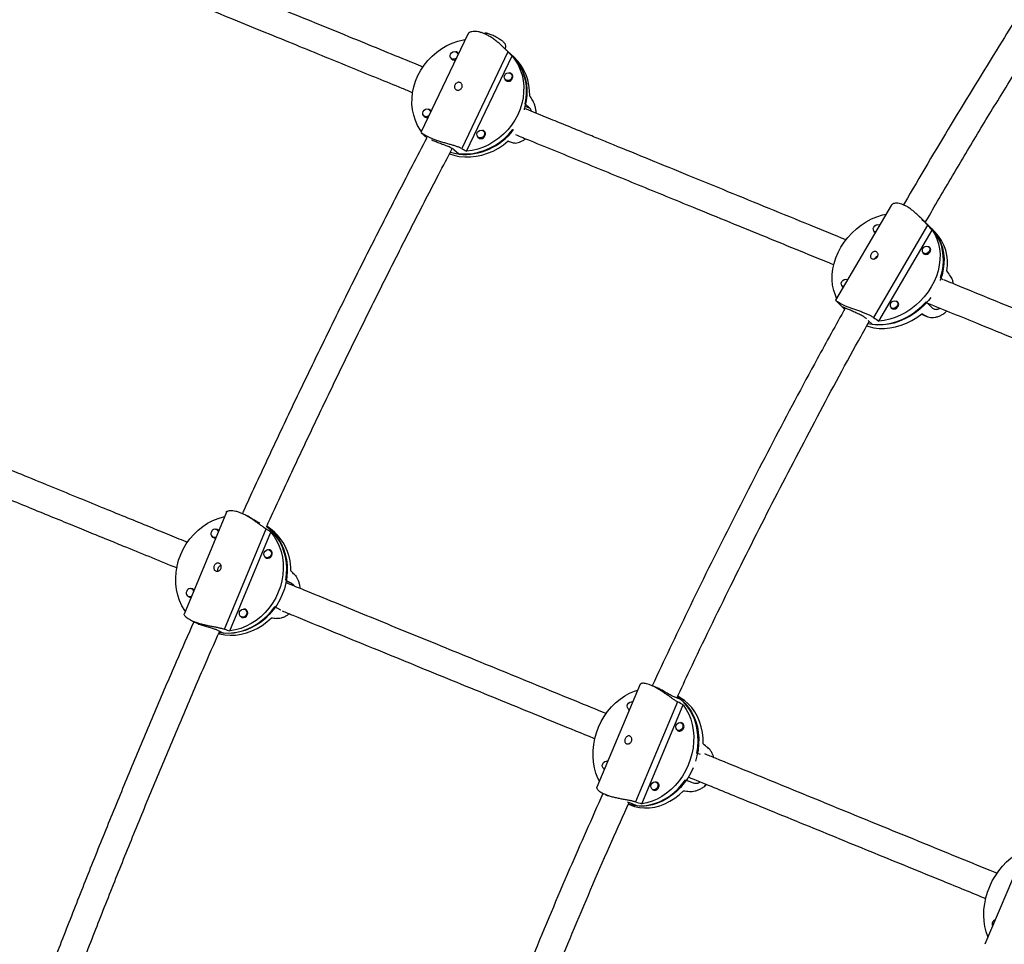
# Model space of a CAD drawing. Units: millimetres. Extents: x -571 to 76, y -416 to 78.
# Drawn here: x -435 to -413, y -222 to -201 of the extents above; entities that cross this region are included whole.
import ezdxf

# ---------------------------------------------------------------- set-up
doc = ezdxf.new("R2010")
doc.units = ezdxf.units.MM
doc.layers.add('CONTOUR', color=7, linetype='Continuous')

msp = doc.modelspace()

# ---------------------------------------------------------------- linework, layer by layer
at = {"layer": 'CONTOUR'}
for p, q in [((-425.323, -200.943), (-426.389, -203.174)), ((-424.338, -201.412), (-424.55, -201.214)), ((-424.487, -201.273), (-424.501, -201.26)), ((-425.703, -201.496), (-425.67, -201.526)), ((-425.543, -201.389), (-425.576, -201.358)), ((-424.415, -201.345), (-425.465, -203.542)), ((-425.36, -203.602), (-424.324, -201.434)), ((-424.276, -201.47), (-424.348, -201.402)), ((-424.314, -201.871), (-424.348, -201.84)), ((-424.475, -201.978), (-424.442, -202.008)), ((-424.028, -202.582), (-423.918, -202.625)), ((-423.918, -202.625), (-424.027, -202.524)), ((-426.325, -202.797), (-426.292, -202.828)), ((-426.164, -202.69), (-426.197, -202.66)), ((-426.388, -203.175), (-426.387, -203.175)), ((-426.382, -203.182), (-426.257, -203.298)), ((-425.097, -203.279), (-425.064, -203.31)), ((-424.936, -203.172), (-424.969, -203.142)), ((-424.306, -203.109), (-424.291, -203.124)), ((-425.533, -203.667), (-425.641, -203.566)), ((-415.722, -204.83), (-416.984, -206.981)), ((-414.896, -205.278), (-416.123, -207.37)), ((-415.984, -205.276), (-415.986, -205.276)), ((-414.801, -205.36), (-415.089, -205.076)), ((-416.108, -205.417), (-416.082, -205.443)), ((-416.003, -207.452), (-414.792, -205.387)), ((-414.724, -205.437), (-414.814, -205.348)), ((-414.995, -205.906), (-414.962, -205.938)), ((-414.83, -205.805), (-414.863, -205.772)), ((-414.547, -206.515), (-414.601, -206.461)), ((-416.835, -206.656), (-416.809, -206.682)), ((-416.983, -206.982), (-416.982, -206.982)), ((-416.979, -206.987), (-416.779, -207.185)), ((-415.557, -207.044), (-415.59, -207.011)), ((-414.929, -207.019), (-414.793, -207.152)), ((-416.766, -207.155), (-416.781, -207.18)), ((-415.722, -207.145), (-415.689, -207.177)), ((-415.035, -207.293), (-414.903, -207.351)), ((-415.035, -207.293), (-414.914, -207.346)), ((-416.145, -207.533), (-416.242, -207.437)), ((-430.805, -211.785), (-431.765, -214.099)), ((-430.282, -211.895), (-430.378, -211.845)), ((-430.985, -212.202), (-431.025, -212.181)), ((-430.847, -214.438), (-429.904, -212.166)), ((-429.892, -212.115), (-429.873, -212.125)), ((-431.112, -212.347), (-431.072, -212.368)), ((-430.726, -214.479), (-429.795, -212.237)), ((-429.783, -212.666), (-429.823, -212.645)), ((-429.91, -212.811), (-429.87, -212.832)), ((-429.456, -213.328), (-429.319, -213.4)), ((-431.543, -213.548), (-431.583, -213.527)), ((-429.319, -213.4), (-429.446, -213.351)), ((-431.67, -213.693), (-431.63, -213.714)), ((-430.342, -214.011), (-430.382, -213.99)), ((-429.57, -214.005), (-429.707, -213.934)), ((-429.566, -214.007), (-429.57, -214.005)), ((-431.624, -214.227), (-431.526, -214.278)), ((-430.469, -214.156), (-430.429, -214.178)), ((-431.008, -214.458), (-430.871, -214.53)), ((-421.414, -215.69), (-422.397, -218.025)), ((-421.061, -215.756), (-421.178, -215.708)), ((-420.475, -216.045), (-420.648, -215.974)), ((-421.585, -216.096), (-421.594, -216.092)), ((-420.566, -216.087), (-421.522, -218.357)), ((-421.381, -218.398), (-420.438, -216.158)), ((-421.678, -216.259), (-421.66, -216.274)), ((-421.665, -216.266), (-421.658, -216.269)), ((-420.447, -216.58), (-420.49, -216.562)), ((-420.561, -216.736), (-420.518, -216.753)), ((-420.049, -217.285), (-420.132, -217.251)), ((-422.151, -217.44), (-422.16, -217.437)), ((-422.244, -217.603), (-422.226, -217.618)), ((-422.231, -217.61), (-422.224, -217.613)), ((-421.013, -217.924), (-421.056, -217.906)), ((-420.386, -217.856), (-420.214, -217.927)), ((-420.369, -217.861), (-420.214, -217.927)), ((-422.201, -218.194), (-422.143, -218.218)), ((-421.127, -218.08), (-421.084, -218.098)), ((-421.659, -218.376), (-421.701, -218.361)), ((-421.684, -218.406), (-421.642, -218.424)), ((-421.486, -218.447), (-421.659, -218.376)), ((-412.601, -219.234), (-413.598, -221.585))]:
    msp.add_line(p, q, dxfattribs=at)
at = {"layer": 'CONTOUR', "flags": 128}
for points in [[(-426.38, -203.156), (-426.402, -203.124), (-426.465, -203.017), (-426.516, -202.903), (-426.555, -202.783), (-426.58, -202.658), (-426.593, -202.53), (-426.592, -202.4), (-426.578, -202.268), (-426.55, -202.138), (-426.51, -202.009), (-426.457, -201.884), (-426.393, -201.764), (-426.317, -201.649), (-426.231, -201.542), (-426.135, -201.443), (-426.031, -201.353), (-425.919, -201.273), (-425.801, -201.205), (-425.678, -201.148), (-425.551, -201.104), (-425.422, -201.073), (-425.381, -201.065)], [(-424.487, -201.273), (-424.488, -201.272), (-424.501, -201.26)], [(-425.584, -201.489), (-425.612, -201.508), (-425.646, -201.516), (-425.679, -201.511), (-425.707, -201.492), (-425.724, -201.464), (-425.728, -201.43), (-425.718, -201.396), (-425.697, -201.366), (-425.667, -201.346), (-425.633, -201.338), (-425.6, -201.343), (-425.572, -201.362), (-425.555, -201.39), (-425.551, -201.421)], [(-424.324, -201.434), (-424.25, -201.533), (-424.187, -201.639), (-424.136, -201.753), (-424.097, -201.873), (-424.071, -201.998), (-424.059, -202.127), (-424.06, -202.257), (-424.074, -202.388), (-424.101, -202.519), (-424.142, -202.647), (-424.194, -202.772), (-424.259, -202.893), (-424.335, -203.007), (-424.421, -203.115), (-424.517, -203.214), (-424.621, -203.304), (-424.733, -203.383), (-424.851, -203.452), (-424.974, -203.508), (-425.101, -203.553), (-425.23, -203.584), (-425.36, -203.602)], [(-424.338, -201.412), (-424.329, -201.42), (-424.245, -201.51), (-424.172, -201.608), (-424.111, -201.714), (-424.061, -201.828), (-424.023, -201.947), (-423.998, -202.071), (-423.986, -202.199), (-423.988, -202.328), (-424.002, -202.459), (-424.03, -202.588), (-424.05, -202.659)], [(-424.332, -201.94), (-424.354, -201.97), (-424.384, -201.99), (-424.418, -201.998), (-424.451, -201.993), (-424.479, -201.974), (-424.496, -201.946), (-424.5, -201.912), (-424.49, -201.878), (-424.469, -201.848), (-424.439, -201.828), (-424.405, -201.82), (-424.371, -201.825), (-424.344, -201.844), (-424.327, -201.872), (-424.323, -201.906), (-424.332, -201.94)], [(-426.205, -202.791), (-426.234, -202.809), (-426.268, -202.817), (-426.301, -202.812), (-426.328, -202.794), (-426.345, -202.765), (-426.349, -202.732), (-426.34, -202.697), (-426.319, -202.668), (-426.289, -202.647), (-426.254, -202.639), (-426.221, -202.645), (-426.194, -202.663), (-426.177, -202.691), (-426.173, -202.722)], [(-425.722, -203.623), (-425.719, -203.624), (-425.596, -203.65), (-425.47, -203.663), (-425.341, -203.663), (-425.212, -203.649), (-425.084, -203.623), (-424.957, -203.583), (-424.833, -203.532), (-424.714, -203.468), (-424.601, -203.393), (-424.495, -203.308), (-424.396, -203.213), (-424.306, -203.109)], [(-424.954, -203.241), (-424.975, -203.271), (-425.006, -203.291), (-425.04, -203.299), (-425.073, -203.294), (-425.1, -203.276), (-425.117, -203.247), (-425.121, -203.214), (-425.112, -203.179), (-425.091, -203.15), (-425.061, -203.129), (-425.026, -203.121), (-424.993, -203.127), (-424.966, -203.145), (-424.949, -203.173), (-424.945, -203.207), (-424.954, -203.241)], [(-425.742, -203.661), (-425.645, -203.692), (-425.522, -203.718), (-425.394, -203.731), (-425.265, -203.73), (-425.135, -203.716), (-425.005, -203.689), (-424.878, -203.648), (-424.754, -203.596), (-424.634, -203.531), (-424.52, -203.454), (-424.414, -203.368)], [(-416.958, -206.936), (-416.988, -206.867), (-417.025, -206.756), (-417.049, -206.64), (-417.06, -206.519), (-417.058, -206.396), (-417.043, -206.27), (-417.016, -206.144), (-416.976, -206.019), (-416.924, -205.897), (-416.861, -205.777), (-416.787, -205.663), (-416.703, -205.554), (-416.61, -205.452), (-416.508, -205.359), (-416.4, -205.275), (-416.286, -205.2), (-416.167, -205.137), (-416.044, -205.085), (-415.92, -205.045), (-415.837, -205.025)], [(-416.076, -205.434), (-416.088, -205.43), (-416.112, -205.412), (-416.125, -205.385), (-416.126, -205.352), (-416.113, -205.319), (-416.09, -205.291), (-416.059, -205.272), (-416.026, -205.265), (-415.995, -205.271), (-415.984, -205.277)], [(-416.116, -205.407), (-416.104, -205.429), (-416.083, -205.446)], [(-414.792, -205.387), (-414.732, -205.483), (-414.684, -205.587), (-414.648, -205.698), (-414.624, -205.814), (-414.613, -205.935), (-414.614, -206.058), (-414.629, -206.184), (-414.657, -206.31), (-414.696, -206.435), (-414.748, -206.558), (-414.811, -206.677), (-414.885, -206.791), (-414.969, -206.9), (-415.063, -207.002), (-415.164, -207.095), (-415.272, -207.179), (-415.386, -207.254), (-415.506, -207.317), (-415.628, -207.369), (-415.753, -207.409), (-415.878, -207.437), (-416.003, -207.452)], [(-414.601, -206.461), (-414.567, -206.336), (-414.545, -206.211), (-414.535, -206.088), (-414.538, -205.966), (-414.554, -205.848), (-414.582, -205.734), (-414.622, -205.627), (-414.674, -205.526), (-414.738, -205.433), (-414.812, -205.35), (-414.814, -205.348)], [(-414.801, -205.36), (-414.766, -205.397), (-414.697, -205.484), (-414.638, -205.58), (-414.591, -205.684), (-414.556, -205.794), (-414.533, -205.91), (-414.522, -206.03), (-414.525, -206.152), (-414.54, -206.277), (-414.567, -206.402), (-414.607, -206.526), (-414.609, -206.532)], [(-414.858, -205.87), (-414.881, -205.898), (-414.912, -205.917), (-414.945, -205.924), (-414.976, -205.918), (-415, -205.9), (-415.013, -205.873), (-415.013, -205.84), (-415.001, -205.807), (-414.978, -205.779), (-414.947, -205.76), (-414.914, -205.753), (-414.883, -205.759), (-414.859, -205.777), (-414.846, -205.805), (-414.845, -205.837), (-414.858, -205.87)], [(-415.003, -205.897), (-414.992, -205.917), (-414.966, -205.937), (-414.933, -205.943), (-414.898, -205.935), (-414.865, -205.915), (-414.84, -205.885)], [(-416.803, -206.673), (-416.815, -206.669), (-416.839, -206.651), (-416.852, -206.624), (-416.853, -206.591), (-416.84, -206.558), (-416.817, -206.53), (-416.786, -206.511), (-416.753, -206.504), (-416.722, -206.51), (-416.712, -206.515)], [(-416.843, -206.647), (-416.831, -206.668), (-416.81, -206.685)], [(-416.242, -207.506), (-416.207, -207.513), (-416.089, -207.528), (-415.968, -207.53), (-415.844, -207.52), (-415.719, -207.497), (-415.595, -207.461), (-415.473, -207.414), (-415.353, -207.355), (-415.238, -207.285), (-415.128, -207.206), (-415.024, -207.116), (-414.929, -207.019)], [(-414.822, -206.917), (-414.878, -206.988), (-414.97, -207.089), (-415.07, -207.182), (-415.178, -207.266), (-415.291, -207.34), (-415.409, -207.403), (-415.53, -207.456), (-415.654, -207.496), (-415.779, -207.524), (-415.903, -207.54), (-416.025, -207.543), (-416.145, -207.533)], [(-415.585, -207.109), (-415.608, -207.137), (-415.639, -207.157), (-415.672, -207.164), (-415.703, -207.158), (-415.727, -207.14), (-415.74, -207.112), (-415.74, -207.079), (-415.728, -207.047), (-415.705, -207.019), (-415.674, -206.999), (-415.641, -206.992), (-415.61, -206.998), (-415.586, -207.016), (-415.573, -207.044), (-415.572, -207.077), (-415.585, -207.109)], [(-416.273, -207.56), (-416.23, -207.575), (-416.115, -207.602), (-415.996, -207.617), (-415.874, -207.619), (-415.749, -207.608), (-415.623, -207.585), (-415.498, -207.548), (-415.375, -207.5), (-415.255, -207.44), (-415.139, -207.369), (-415.029, -207.288)], [(-415.731, -207.133), (-415.719, -207.156), (-415.693, -207.176), (-415.66, -207.182), (-415.625, -207.174), (-415.592, -207.154), (-415.567, -207.124)], [(-431.737, -214.031), (-431.747, -214.015), (-431.812, -213.907), (-431.865, -213.792), (-431.906, -213.67), (-431.935, -213.543), (-431.951, -213.412), (-431.954, -213.279), (-431.945, -213.144), (-431.923, -213.01), (-431.888, -212.878), (-431.841, -212.749), (-431.782, -212.624), (-431.713, -212.505), (-431.633, -212.393), (-431.544, -212.289), (-431.446, -212.195), (-431.34, -212.111), (-431.229, -212.038), (-431.112, -211.977), (-430.991, -211.929), (-430.867, -211.894), (-430.848, -211.89)], [(-429.873, -212.125), (-429.781, -212.204), (-429.697, -212.293), (-429.624, -212.392), (-429.56, -212.499), (-429.509, -212.614), (-429.468, -212.735), (-429.44, -212.862), (-429.425, -212.992), (-429.422, -213.124), (-429.432, -213.258), (-429.454, -213.391), (-429.489, -213.522), (-429.535, -213.651), (-429.593, -213.774), (-429.662, -213.893), (-429.741, -214.004), (-429.83, -214.107), (-429.927, -214.201), (-430.031, -214.285), (-430.141, -214.358), (-430.257, -214.419), (-430.377, -214.467), (-430.5, -214.503), (-430.624, -214.526), (-430.748, -214.535), (-430.871, -214.53)], [(-429.456, -213.328), (-429.439, -213.195), (-429.435, -213.061), (-429.443, -212.93), (-429.464, -212.801), (-429.497, -212.677), (-429.542, -212.558), (-429.599, -212.446), (-429.666, -212.342), (-429.744, -212.247), (-429.832, -212.163), (-429.895, -212.112)], [(-429.795, -212.237), (-429.72, -212.336), (-429.656, -212.444), (-429.603, -212.559), (-429.562, -212.681), (-429.533, -212.808), (-429.517, -212.939), (-429.513, -213.072), (-429.523, -213.207), (-429.545, -213.341), (-429.58, -213.473), (-429.627, -213.603), (-429.685, -213.727), (-429.755, -213.846), (-429.835, -213.958), (-429.924, -214.062), (-430.022, -214.156), (-430.127, -214.24), (-430.239, -214.313), (-430.356, -214.374), (-430.477, -214.422), (-430.6, -214.457), (-430.726, -214.479)], [(-429.944, -212.698), (-429.925, -212.667), (-429.896, -212.645), (-429.863, -212.636), (-429.831, -212.641), (-429.804, -212.659), (-429.787, -212.688), (-429.782, -212.722), (-429.79, -212.757), (-429.809, -212.788), (-429.838, -212.81), (-429.871, -212.819), (-429.903, -212.814), (-429.93, -212.796), (-429.947, -212.768), (-429.952, -212.733), (-429.944, -212.698)], [(-429.93, -212.795), (-429.921, -212.808), (-429.892, -212.827), (-429.858, -212.832), (-429.823, -212.822), (-429.792, -212.799), (-429.771, -212.766), (-429.763, -212.729), (-429.769, -212.692), (-429.787, -212.661), (-429.816, -212.642), (-429.848, -212.637)], [(-430.967, -214.512), (-430.935, -214.517), (-430.813, -214.528), (-430.689, -214.524), (-430.565, -214.507), (-430.442, -214.477), (-430.32, -214.434), (-430.203, -214.378), (-430.09, -214.31), (-429.983, -214.231), (-429.883, -214.141), (-429.791, -214.041), (-429.707, -213.934)], [(-430.503, -214.044), (-430.483, -214.013), (-430.455, -213.991), (-430.422, -213.982), (-430.389, -213.987), (-430.363, -214.005), (-430.345, -214.033), (-430.34, -214.068), (-430.348, -214.103), (-430.368, -214.134), (-430.396, -214.156), (-430.429, -214.165), (-430.461, -214.16), (-430.488, -214.142), (-430.505, -214.114), (-430.51, -214.079), (-430.503, -214.044)], [(-430.488, -214.142), (-430.479, -214.153), (-430.451, -214.173), (-430.416, -214.178), (-430.381, -214.168), (-430.351, -214.145), (-430.33, -214.112), (-430.321, -214.074), (-430.327, -214.037), (-430.345, -214.007), (-430.374, -213.988), (-430.405, -213.983)], [(-430.979, -214.537), (-430.962, -214.542), (-430.842, -214.565), (-430.719, -214.576), (-430.594, -214.572), (-430.469, -214.554), (-430.344, -214.523), (-430.223, -214.479), (-430.104, -214.422), (-429.991, -214.353), (-429.883, -214.272), (-429.783, -214.181)], [(-422.34, -217.888), (-422.373, -217.82), (-422.419, -217.705), (-422.453, -217.582), (-422.476, -217.455), (-422.486, -217.324), (-422.485, -217.191), (-422.471, -217.056), (-422.446, -216.922), (-422.409, -216.789), (-422.361, -216.66), (-422.302, -216.536), (-422.234, -216.417), (-422.155, -216.305), (-422.069, -216.202), (-421.974, -216.108), (-421.873, -216.024), (-421.767, -215.952), (-421.656, -215.892), (-421.541, -215.844), (-421.47, -215.821)], [(-420.132, -217.251), (-420.111, -217.117), (-420.103, -216.984), (-420.106, -216.852), (-420.121, -216.723), (-420.148, -216.599), (-420.186, -216.48), (-420.235, -216.367), (-420.294, -216.263), (-420.364, -216.168), (-420.442, -216.082), (-420.529, -216.008), (-420.571, -215.978)], [(-419.988, -217.042), (-419.99, -216.909), (-420.005, -216.779), (-420.031, -216.654), (-420.068, -216.533), (-420.117, -216.42), (-420.177, -216.314), (-420.246, -216.218), (-420.325, -216.132), (-420.413, -216.056), (-420.508, -215.993), (-420.565, -215.962)], [(-421.658, -216.268), (-421.666, -216.266), (-421.69, -216.247), (-421.705, -216.219), (-421.709, -216.184), (-421.701, -216.149), (-421.681, -216.118), (-421.654, -216.097), (-421.623, -216.088), (-421.593, -216.093), (-421.586, -216.097)], [(-421.583, -216.091), (-421.606, -216.088), (-421.608, -216.089)], [(-420.438, -216.158), (-420.371, -216.258), (-420.315, -216.366), (-420.269, -216.481), (-420.235, -216.603), (-420.213, -216.731), (-420.202, -216.862), (-420.203, -216.995), (-420.217, -217.13), (-420.242, -217.264), (-420.279, -217.396), (-420.327, -217.526), (-420.386, -217.65), (-420.455, -217.769), (-420.533, -217.881), (-420.62, -217.984), (-420.714, -218.078), (-420.815, -218.162), (-420.922, -218.234), (-421.033, -218.294), (-421.147, -218.342), (-421.263, -218.377), (-421.381, -218.398)], [(-420.475, -216.045), (-420.392, -216.124), (-420.317, -216.214), (-420.252, -216.313), (-420.196, -216.421), (-420.152, -216.536), (-420.119, -216.657), (-420.097, -216.784), (-420.087, -216.914), (-420.089, -217.047), (-420.102, -217.18), (-420.127, -217.313), (-420.159, -217.43)], [(-420.455, -216.679), (-420.474, -216.71), (-420.501, -216.731), (-420.532, -216.74), (-420.562, -216.735), (-420.586, -216.717), (-420.602, -216.689), (-420.605, -216.654), (-420.597, -216.619), (-420.577, -216.588), (-420.55, -216.566), (-420.519, -216.557), (-420.489, -216.562), (-420.465, -216.581), (-420.45, -216.609), (-420.446, -216.644), (-420.455, -216.679)], [(-422.224, -217.613), (-422.232, -217.61), (-422.256, -217.592), (-422.271, -217.563), (-422.275, -217.529), (-422.266, -217.493), (-422.247, -217.463), (-422.22, -217.441), (-422.189, -217.432), (-422.159, -217.437), (-422.152, -217.441)], [(-422.149, -217.435), (-422.172, -217.433), (-422.173, -217.433)], [(-420.217, -217.585), (-420.27, -217.697), (-420.338, -217.815), (-420.416, -217.926), (-420.502, -218.028), (-420.595, -218.122), (-420.695, -218.205), (-420.801, -218.278), (-420.911, -218.338), (-421.024, -218.387), (-421.139, -218.422), (-421.256, -218.444), (-421.372, -218.452), (-421.486, -218.447)], [(-421.682, -218.403), (-421.661, -218.41), (-421.55, -218.434), (-421.437, -218.445), (-421.321, -218.442), (-421.205, -218.426), (-421.089, -218.396), (-420.975, -218.354), (-420.863, -218.298), (-420.756, -218.231), (-420.653, -218.152), (-420.557, -218.062), (-420.468, -217.963), (-420.386, -217.856)], [(-421.021, -218.023), (-421.04, -218.054), (-421.067, -218.076), (-421.098, -218.085), (-421.128, -218.08), (-421.152, -218.061), (-421.167, -218.033), (-421.171, -217.998), (-421.163, -217.963), (-421.143, -217.932), (-421.116, -217.911), (-421.085, -217.902), (-421.055, -217.907), (-421.031, -217.925), (-421.016, -217.953), (-421.012, -217.988), (-421.021, -218.023)], [(-421.642, -218.424), (-421.545, -218.457), (-421.434, -218.482), (-421.319, -218.492), (-421.203, -218.489), (-421.085, -218.472), (-420.969, -218.442), (-420.853, -218.398), (-420.741, -218.342), (-420.633, -218.273), (-420.53, -218.193), (-420.434, -218.102)], [(-413.525, -221.413), (-413.525, -221.412), (-413.566, -221.301), (-413.595, -221.183), (-413.613, -221.059), (-413.62, -220.931), (-413.616, -220.8), (-413.6, -220.668), (-413.572, -220.535), (-413.534, -220.404), (-413.485, -220.275), (-413.427, -220.15), (-413.358, -220.031), (-413.282, -219.918), (-413.197, -219.813), (-413.105, -219.717), (-413.007, -219.63), (-412.904, -219.555), (-412.798, -219.49), (-412.688, -219.439), (-412.687, -219.438)]]:
    msp.add_lwpolyline(points, dxfattribs=at)
at = {"layer": 'CONTOUR'}
for centre, radius, start, end in [((-425.639, -201.447), 0.0853, 195.7739, 297.0684), ((-425.616, -201.423), 0.081, 18.6201, 79.8846), ((-425.164, -202.243), 1.171, 346.1151, 45.8582), ((-425.06, -202.294), 1.138, 357.5502, 46.3911), ((-424.392, -201.909), 0.086, 330.3446, 77.0851), ((-424.405, -201.92), 0.0936, 201.2313, 340.2208), ((-426.26, -202.748), 0.0855, 200.8211, 296.9842), ((-426.238, -202.724), 0.0808, 18.5564, 74.8407), ((-425.411, -202.27), 1.402, 265.0362, 323.1404), ((-425.027, -203.221), 0.0937, 202.4543, 340.1718), ((-425.013, -203.21), 0.0861, 330.3542, 75.8121), ((-415.448, -206.137), 1.008, 350.067, 44.0198), ((-414.902, -205.837), 0.0781, 321.8473, 68.1232), ((-415.628, -207.076), 0.0779, 321.7818, 70.2973), ((-431.065, -212.255), 0.0828, 20.1887, 165.6936), ((-431.046, -212.253), 0.0791, 34.0827, 93.74), ((-430.515, -213.093), 1.172, 358.6844, 57.5901), ((-431.074, -212.273), 0.0813, 151.6046, 297.1658), ((-431.065, -212.289), 0.0801, 211.3588, 282.463), ((-431.624, -213.601), 0.0828, 20.1887, 165.6936), ((-431.604, -213.598), 0.0791, 34.0768, 92.8036), ((-431.633, -213.619), 0.0813, 151.6046, 297.1658), ((-431.623, -213.634), 0.08, 212.2891, 282.4699), ((-420.516, -216.665), 0.0858, 227.7641, 344.6712), ((-420.505, -216.643), 0.0847, 327.9353, 88.9636), ((-421.071, -217.987), 0.0846, 327.9243, 89.177), ((-421.081, -218.012), 0.0843, 225.8781, 346.355), ((-413.329, -221.127), 0.0999, 154.6707, 203.2307), ((-413.321, -221.122), 0.105, 111.996, 158.8918)]:
    msp.add_arc(centre, radius, start, end, dxfattribs=at)
for centre, major_axis, ratio, start_param, end_param in [((-426.405, -201.324), (3.61, -2.864), 0.281669, 1.193352, 1.222813), ((-424.113, -203.458), (-2.16, 3.554), 0.182064, 4.890043, 4.919504), ((-424.113, -203.458), (3.296, -1.232), 0.005959, 4.623231, 4.652692), ((-426.405, -201.324), (3.61, -2.864), 0.281669, 5.189172, 5.218633), ((-417.181, -204.898), (4.135, -3.605), 0.237354, 1.173713, 1.203174), ((-414.324, -207.722), (-2.621, 4.26), 0.129606, 4.93975, 4.96921), ((-414.324, -207.722), (3.949, -2.016), 0.01522, 1.728457, 1.757918), ((-417.181, -204.898), (4.135, -3.605), 0.237354, 5.169533, 5.198994), ((-432.097, -212.463), (4.284, -2.117), 0.280399, 1.147363, 1.176823), ((-429.201, -213.977), (-2.87, 2.917), 0.124064, 4.857431, 4.886892), ((-429.201, -213.977), (3.863, -0.534), 0.072834, 4.571258, 4.600719), ((-432.097, -212.463), (4.284, -2.117), 0.280399, 5.143182, 5.172643), ((-423.059, -216.387), (5.027, -2.081), 0.246999, 1.127486, 1.156947), ((-419.416, -217.887), (3.628, -2.911), 0.066043, 1.752376, 1.781837), ((-419.416, -217.887), (4.643, -0.499), 0.0707, 4.498976, 4.528437), ((-423.059, -216.387), (5.027, -2.081), 0.246999, 5.123306, 5.152767)]:
    msp.add_ellipse(centre, major_axis=major_axis, ratio=ratio, start_param=start_param, end_param=end_param, dxfattribs=at)
for points, knots in [([(-432.086, -193.121), (-432.191, -193.156), (-432.492, -193.257), (-432.984, -193.433), (-433.563, -193.652), (-434.137, -193.882), (-434.706, -194.124), (-435.271, -194.378), (-435.831, -194.642), (-436.386, -194.918), (-436.936, -195.205), (-437.48, -195.503), (-438.018, -195.812), (-438.55, -196.131), (-439.076, -196.461), (-439.596, -196.802), (-440.109, -197.153), (-440.615, -197.514), (-441.114, -197.885), (-441.606, -198.266), (-442.091, -198.657), (-442.568, -199.057), (-443.037, -199.467), (-443.498, -199.886), (-443.951, -200.314), (-444.396, -200.751), (-444.832, -201.197), (-445.259, -201.652), (-445.678, -202.114), (-446.087, -202.586), (-446.488, -203.065), (-446.879, -203.552), (-447.26, -204.046), (-447.632, -204.549), (-447.994, -205.058), (-448.346, -205.574), (-448.688, -206.098), (-449.02, -206.628), (-449.341, -207.164), (-449.652, -207.707), (-449.952, -208.256), (-450.242, -208.81), (-450.521, -209.37), (-450.789, -209.936), (-451.045, -210.506), (-451.291, -211.082), (-451.525, -211.662), (-451.748, -212.246), (-451.96, -212.835), (-452.16, -213.428), (-452.348, -214.024), (-452.525, -214.624), (-452.69, -215.228), (-452.843, -215.834), (-452.985, -216.443), (-453.114, -217.055), (-453.232, -217.669), (-453.337, -218.285), (-453.431, -218.903), (-453.512, -219.523), (-453.581, -220.143), (-453.638, -220.765), (-453.683, -221.388), (-453.715, -222.011), (-453.736, -222.635), (-453.744, -223.259), (-453.74, -223.883), (-453.723, -224.506), (-453.695, -225.129), (-453.654, -225.75), (-453.601, -226.371), (-453.536, -226.99), (-453.459, -227.608), (-453.37, -228.223), (-453.268, -228.837), (-453.155, -229.448), (-453.029, -230.057), (-452.892, -230.663), (-452.743, -231.266), (-452.582, -231.865), (-452.409, -232.461), (-452.224, -233.053), (-452.028, -233.641), (-451.82, -234.225), (-451.601, -234.804), (-451.371, -235.379), (-451.129, -235.948), (-450.876, -236.513), (-450.616, -237.062), (-450.421, -237.455), (-450.315, -237.662), (-450.298, -237.696)], [0, 0, 0, 0, 0.006142, 0.017542, 0.028943, 0.040345, 0.051746, 0.063148, 0.07455, 0.085953, 0.097356, 0.108759, 0.120163, 0.131567, 0.142971, 0.154375, 0.16578, 0.177185, 0.18859, 0.199996, 0.211402, 0.222808, 0.234214, 0.245621, 0.257028, 0.268435, 0.279843, 0.29125, 0.302658, 0.314066, 0.325474, 0.336883, 0.348291, 0.3597, 0.371109, 0.382518, 0.393927, 0.405336, 0.416746, 0.428155, 0.439565, 0.450974, 0.462384, 0.473794, 0.485204, 0.496614, 0.508024, 0.519433, 0.530843, 0.542253, 0.553663, 0.565073, 0.576483, 0.587893, 0.599302, 0.610712, 0.622121, 0.633531, 0.64494, 0.656349, 0.667758, 0.679167, 0.690576, 0.701985, 0.713393, 0.724801, 0.736209, 0.747617, 0.759025, 0.770432, 0.781839, 0.793246, 0.804653, 0.81606, 0.827466, 0.838872, 0.850277, 0.861683, 0.873088, 0.884493, 0.895897, 0.907301, 0.918705, 0.930109, 0.941512, 0.952915, 0.964317, 0.97572, 0.987122, 0.997923, 1, 1, 1, 1]), ([(-410.512, -196.95), (-410.512, -196.95), (-410.588, -197.063), (-410.939, -197.586), (-411.566, -198.53), (-412.387, -199.801), (-413.301, -201.249), (-414.293, -202.873), (-415.035, -204.113), (-415.41, -204.768), (-415.438, -204.818)], [0, 0, 0, 0, 0.000037, 0.0443, 0.204478, 0.367933, 0.534339, 0.757877, 0.981414, 1, 1, 1, 1]), ([(-414.947, -205.216), (-414.916, -205.163), (-414.688, -204.766), (-414.255, -204.032), (-413.65, -203.02), (-413.047, -202.032), (-412.456, -201.082), (-411.884, -200.178), (-411.443, -199.493), (-411.122, -198.999), (-410.906, -198.669), (-410.665, -198.304), (-410.398, -197.902), (-410.167, -197.556), (-410.024, -197.345), (-409.979, -197.278)], [0, 0, 0, 0, 0.019652, 0.145706, 0.27176, 0.396166, 0.515592, 0.629942, 0.739215, 0.776942, 0.819126, 0.866053, 0.917725, 0.974141, 1, 1, 1, 1]), ([(-426.34, -201.692), (-426.411, -201.663), (-426.704, -201.543), (-427.235, -201.326), (-427.945, -201.036), (-428.697, -200.729), (-429.489, -200.405), (-430.324, -200.064), (-430.896, -199.83), (-431.188, -199.711)], [0, 0, 0, 0, 0.044675, 0.184275, 0.331724, 0.48702, 0.650165, 0.821159, 1, 1, 1, 1]), ([(-431.425, -200.289), (-431.167, -200.395), (-430.664, -200.6), (-429.931, -200.9), (-429.236, -201.183), (-428.58, -201.452), (-427.961, -201.704), (-427.381, -201.942), (-426.923, -202.129), (-426.66, -202.236), (-426.577, -202.27)], [0, 0, 0, 0, 0.157517, 0.307671, 0.450464, 0.585896, 0.713965, 0.834673, 0.948019, 1, 1, 1, 1]), ([(-424.415, -201.345), (-424.43, -201.331), (-424.458, -201.303), (-424.511, -201.251), (-424.569, -201.196), (-424.635, -201.137), (-424.708, -201.079), (-424.786, -201.023), (-424.866, -200.975), (-424.945, -200.936), (-425.02, -200.908), (-425.09, -200.891), (-425.153, -200.883), (-425.209, -200.884), (-425.258, -200.894), (-425.295, -200.912), (-425.317, -200.929), (-425.32, -200.941), (-425.321, -200.944)], [0, 0, 0, 0, 0.065463, 0.130955, 0.196245, 0.261545, 0.330085, 0.398603, 0.465924, 0.533224, 0.595897, 0.658578, 0.720155, 0.78175, 0.846758, 0.911772, 0.980515, 1, 1, 1, 1]), ([(-424.482, -201.286), (-424.477, -201.277), (-424.467, -201.257), (-424.464, -201.224), (-424.469, -201.194), (-424.479, -201.168), (-424.492, -201.147), (-424.506, -201.13), (-424.524, -201.114), (-424.547, -201.097), (-424.58, -201.075), (-424.619, -201.051), (-424.663, -201.026), (-424.709, -201.001), (-424.755, -200.978), (-424.798, -200.958), (-424.838, -200.942), (-424.869, -200.931), (-424.9, -200.925), (-424.931, -200.924), (-424.951, -200.929), (-424.96, -200.932)], [0, 0, 0, 0, 0.039971, 0.084487, 0.123646, 0.159309, 0.192796, 0.227007, 0.267423, 0.32894, 0.396143, 0.45973, 0.526359, 0.591822, 0.657257, 0.72335, 0.791638, 0.867341, 0.916522, 0.962718, 1, 1, 1, 1]), ([(-425.583, -202.21), (-425.591, -202.205), (-425.608, -202.197), (-425.624, -202.174), (-425.631, -202.147), (-425.628, -202.117), (-425.616, -202.088), (-425.596, -202.063), (-425.571, -202.045), (-425.542, -202.036), (-425.513, -202.038), (-425.486, -202.049), (-425.466, -202.07), (-425.454, -202.098), (-425.451, -202.129), (-425.459, -202.159), (-425.477, -202.185), (-425.502, -202.205), (-425.532, -202.215), (-425.561, -202.217), (-425.576, -202.212), (-425.583, -202.21)], [0, 0, 0, 0, 0.053156, 0.106294, 0.159909, 0.213868, 0.267298, 0.32015, 0.373276, 0.427096, 0.480959, 0.534152, 0.58701, 0.640364, 0.6943, 0.747994, 0.800982, 0.853907, 0.907501, 0.961463, 1, 1, 1, 1]), ([(-423.775, -202.739), (-423.776, -202.729), (-423.777, -202.691), (-423.787, -202.626), (-423.807, -202.551), (-423.831, -202.488), (-423.849, -202.457), (-423.858, -202.443)], [0, 0, 0, 0, 0.081083, 0.310359, 0.552784, 0.795111, 1, 1, 1, 1]), ([(-416.744, -205.612), (-417.014, -205.502), (-417.594, -205.265), (-418.488, -204.9), (-419.41, -204.523), (-420.31, -204.155), (-421.177, -203.801), (-421.842, -203.529), (-422.325, -203.332), (-422.65, -203.199), (-423.011, -203.051), (-423.41, -202.888), (-423.759, -202.746), (-423.976, -202.657), (-424.046, -202.629)], [0, 0, 0, 0, 0.114248, 0.244737, 0.373519, 0.497143, 0.615511, 0.728622, 0.767678, 0.81135, 0.859931, 0.913423, 0.971825, 1, 1, 1, 1]), ([(-423.881, -202.696), (-423.888, -202.676), (-423.898, -202.646), (-423.913, -202.63), (-423.918, -202.625)], [0, 0, 0, 0, 0.6811574, 1, 1, 1, 1]), ([(-425.465, -203.542), (-425.482, -203.533), (-425.515, -203.516), (-425.581, -203.491), (-425.655, -203.468), (-425.737, -203.444), (-425.826, -203.42), (-425.918, -203.393), (-426.008, -203.365), (-426.091, -203.335), (-426.165, -203.305), (-426.229, -203.276), (-426.283, -203.248), (-426.327, -203.222), (-426.359, -203.2), (-426.377, -203.186), (-426.381, -203.182), (-426.382, -203.181)], [0, 0, 0, 0, 0.070123, 0.140277, 0.210215, 0.280163, 0.353582, 0.426978, 0.499091, 0.571182, 0.638316, 0.705459, 0.771419, 0.837399, 0.907035, 0.976677, 1, 1, 1, 1]), ([(-424.247, -203.222), (-424.135, -203.268), (-423.614, -203.48), (-422.682, -203.861), (-421.449, -204.365), (-420.07, -204.929), (-418.587, -205.534), (-417.533, -205.965), (-417.022, -206.174)], [0, 0, 0, 0, 0.0454064, 0.2107916, 0.3795565, 0.5513656, 0.7821608, 1, 1, 1, 1]), ([(-426.257, -203.298), (-426.368, -203.509), (-426.672, -204.087), (-427.161, -205.036), (-427.723, -206.146), (-428.278, -207.26), (-428.825, -208.379), (-429.365, -209.502), (-429.895, -210.63), (-430.254, -211.401), (-430.434, -211.797), (-430.442, -211.814)], [0, 0, 0, 0, 0.075601, 0.206804, 0.338007, 0.469209, 0.600411, 0.731614, 0.862816, 0.994018, 1, 1, 1, 1]), ([(-425.641, -203.566), (-425.657, -203.554), (-425.687, -203.531), (-425.771, -203.494), (-425.87, -203.457), (-425.977, -203.418), (-426.071, -203.382), (-426.13, -203.357), (-426.147, -203.35), (-426.148, -203.349)], [0, 0, 0, 0, 0.164177, 0.328233, 0.495397, 0.664733, 0.830765, 0.993311, 1, 1, 1, 1]), ([(-424.317, -203.404), (-424.302, -203.408), (-424.271, -203.416), (-424.215, -203.413), (-424.154, -203.398), (-424.089, -203.368), (-424.042, -203.341), (-424.018, -203.319), (-424.015, -203.317)], [0, 0, 0, 0, 0.192686, 0.385455, 0.577632, 0.769835, 0.971577, 1, 1, 1, 1]), ([(-429.892, -212.115), (-429.866, -212.057), (-429.667, -211.621), (-429.29, -210.811), (-428.76, -209.687), (-428.221, -208.567), (-427.675, -207.451), (-427.121, -206.34), (-426.56, -205.234), (-426.079, -204.3), (-425.783, -203.738), (-425.679, -203.541)], [0, 0, 0, 0, 0.02015, 0.150112, 0.280073, 0.410034, 0.539995, 0.669956, 0.799917, 0.929878, 1, 1, 1, 1]), ([(-414.896, -205.278), (-414.912, -205.261), (-414.944, -205.228), (-414.999, -205.168), (-415.059, -205.106), (-415.124, -205.041), (-415.193, -204.978), (-415.267, -204.918), (-415.342, -204.867), (-415.414, -204.827), (-415.482, -204.799), (-415.544, -204.782), (-415.599, -204.777), (-415.648, -204.781), (-415.686, -204.795), (-415.712, -204.813), (-415.718, -204.827), (-415.72, -204.831)], [0, 0, 0, 0, 0.069647, 0.139325, 0.208789, 0.278261, 0.351182, 0.42408, 0.495703, 0.567305, 0.633984, 0.700671, 0.766184, 0.831715, 0.900879, 0.970049, 1, 1, 1, 1]), ([(-416.154, -206.039), (-416.161, -206.035), (-416.176, -206.026), (-416.188, -206.004), (-416.192, -205.978), (-416.185, -205.95), (-416.171, -205.922), (-416.15, -205.899), (-416.124, -205.881), (-416.096, -205.873), (-416.068, -205.875), (-416.045, -205.887), (-416.027, -205.908), (-416.018, -205.935), (-416.019, -205.965), (-416.03, -205.994), (-416.05, -206.018), (-416.076, -206.036), (-416.106, -206.046), (-416.133, -206.046), (-416.148, -206.041), (-416.154, -206.039)], [0, 0, 0, 0, 0.053156, 0.106294, 0.159909, 0.213868, 0.267298, 0.32015, 0.373276, 0.427096, 0.480959, 0.534152, 0.58701, 0.640364, 0.6943, 0.747994, 0.800982, 0.853907, 0.907501, 0.961463, 1, 1, 1, 1]), ([(-416.09, -206.039), (-416.088, -206.034), (-416.082, -206.019), (-416.065, -205.998), (-416.044, -205.979), (-416.029, -205.973), (-416.023, -205.97)], [0, 0, 0, 0, 0.183109, 0.483387, 0.783362, 1, 1, 1, 1]), ([(-407.79, -209.271), (-407.845, -209.248), (-408.398, -209.022), (-409.465, -208.586), (-410.992, -207.962), (-412.54, -207.33), (-413.717, -206.849), (-414.387, -206.575), (-414.524, -206.519)], [0, 0, 0, 0, 0.0257744, 0.257752, 0.4855872, 0.7134223, 0.9412572, 1, 1, 1, 1]), ([(-414.306, -206.608), (-414.31, -206.59), (-414.321, -206.544), (-414.346, -206.483), (-414.367, -206.447), (-414.377, -206.431)], [0, 0, 0, 0, 0.262119, 0.661944, 1, 1, 1, 1]), ([(-416.123, -207.37), (-416.142, -207.358), (-416.18, -207.335), (-416.25, -207.301), (-416.328, -207.27), (-416.412, -207.238), (-416.501, -207.207), (-416.591, -207.175), (-416.677, -207.143), (-416.754, -207.111), (-416.821, -207.081), (-416.877, -207.054), (-416.921, -207.029), (-416.953, -207.008), (-416.973, -206.993), (-416.977, -206.989), (-416.978, -206.987)], [0, 0, 0, 0, 0.074359, 0.14875, 0.222912, 0.297085, 0.374939, 0.452768, 0.529236, 0.605681, 0.676871, 0.74807, 0.818014, 0.887979, 0.961821, 1, 1, 1, 1]), ([(-414.91, -207.037), (-414.518, -207.197), (-413.586, -207.578), (-412.141, -208.168), (-410.575, -208.808), (-409.207, -209.367), (-408.373, -209.707), (-408.042, -209.843)], [0, 0, 0, 0, 0.165448, 0.393541, 0.621634, 0.849727, 1, 1, 1, 1]), ([(-416.763, -207.156), (-416.976, -207.541), (-417.535, -208.546), (-418.41, -210.195), (-419.388, -212.099), (-420.302, -213.94), (-420.876, -215.154), (-421.144, -215.722)], [0, 0, 0, 0, 0.137439, 0.359888, 0.582336, 0.804784, 1, 1, 1, 1]), ([(-416.281, -207.399), (-416.299, -207.384), (-416.335, -207.354), (-416.423, -207.307), (-416.523, -207.261), (-416.625, -207.217), (-416.714, -207.178), (-416.78, -207.149), (-416.817, -207.132), (-416.824, -207.134), (-416.807, -207.154), (-416.787, -207.174), (-416.781, -207.18)], [0, 0, 0, 0, 0.105172, 0.210266, 0.317351, 0.425828, 0.532188, 0.636315, 0.741373, 0.849141, 0.957355, 1, 1, 1, 1]), ([(-414.914, -207.346), (-414.896, -207.353), (-414.86, -207.368), (-414.796, -207.374), (-414.727, -207.369), (-414.653, -207.35), (-414.579, -207.316), (-414.512, -207.273), (-414.475, -207.237), (-414.459, -207.221)], [0, 0, 0, 0, 0.145766, 0.291594, 0.436976, 0.582376, 0.734993, 0.887561, 1, 1, 1, 1]), ([(-414.793, -207.152), (-414.776, -207.164), (-414.741, -207.188), (-414.673, -207.189), (-414.629, -207.167), (-414.611, -207.159)], [0, 0, 0, 0, 0.3756894, 0.7511031, 1, 1, 1, 1]), ([(-420.582, -216.001), (-420.485, -215.79), (-420.088, -214.934), (-419.368, -213.461), (-418.425, -211.581), (-417.458, -209.732), (-416.722, -208.358), (-416.3, -207.608), (-416.218, -207.461)], [0, 0, 0, 0, 0.072465, 0.294161, 0.511897, 0.729633, 0.947368, 1, 1, 1, 1]), ([(-431.686, -212.472), (-431.695, -212.468), (-431.847, -212.406), (-432.153, -212.281), (-432.615, -212.093), (-433.113, -211.889), (-433.646, -211.672), (-434.214, -211.439), (-434.819, -211.192), (-435.46, -210.93), (-436.137, -210.654), (-436.852, -210.362), (-437.599, -210.056), (-438.378, -209.738), (-439.19, -209.406), (-440.038, -209.06), (-440.618, -208.823), (-440.914, -208.702)], [0, 0, 0, 0, 0.003213, 0.05065, 0.10182, 0.156722, 0.215356, 0.277723, 0.343822, 0.413653, 0.487217, 0.564513, 0.645541, 0.728756, 0.81557, 0.905985, 1, 1, 1, 1]), ([(-441.15, -209.281), (-440.848, -209.404), (-440.257, -209.646), (-439.397, -209.997), (-438.583, -210.329), (-437.816, -210.643), (-437.093, -210.938), (-436.416, -211.215), (-435.799, -211.467), (-435.239, -211.696), (-434.735, -211.902), (-434.267, -212.093), (-433.836, -212.269), (-433.44, -212.431), (-432.805, -212.69), (-432.305, -212.894), (-431.924, -213.05)], [0, 0, 0, 0, 0.096259, 0.187926, 0.275, 0.357481, 0.435369, 0.508664, 0.577367, 0.63631, 0.691393, 0.742617, 0.789982, 0.833487, 0.873174, 1, 1, 1, 1]), ([(-430.804, -211.785), (-430.804, -211.784), (-430.803, -211.777), (-430.788, -211.766), (-430.759, -211.752), (-430.714, -211.746), (-430.658, -211.748), (-430.591, -211.76), (-430.52, -211.781), (-430.445, -211.812), (-430.37, -211.848), (-430.295, -211.891), (-430.221, -211.938), (-430.149, -211.989), (-430.078, -212.041), (-430.01, -212.091), (-429.951, -212.134), (-429.919, -212.156), (-429.904, -212.166)], [0, 0, 0, 0, 0.006618, 0.073046, 0.139482, 0.209217, 0.278928, 0.347422, 0.415894, 0.479658, 0.543432, 0.606081, 0.668749, 0.73489, 0.801036, 0.870977, 0.940889, 1, 1, 1, 1]), ([(-430.282, -211.896), (-430.281, -211.896), (-430.249, -211.911), (-430.184, -211.95), (-430.1, -212.001), (-430.061, -212.025), (-430.043, -212.035)], [0, 0, 0, 0, 0.006374, 0.352038, 0.706619, 1, 1, 1, 1]), ([(-430.972, -212.946), (-430.964, -212.95), (-430.947, -212.958), (-430.93, -212.983), (-430.92, -213.012), (-430.92, -213.043), (-430.931, -213.074), (-430.95, -213.099), (-430.976, -213.116), (-431.006, -213.125), (-431.035, -213.123), (-431.061, -213.112), (-431.08, -213.092), (-431.09, -213.066), (-431.092, -213.035), (-431.084, -213.005), (-431.068, -212.977), (-431.046, -212.955), (-431.02, -212.942), (-430.994, -212.939), (-430.979, -212.944), (-430.972, -212.946)], [0, 0, 0, 0, 0.053156, 0.106294, 0.159909, 0.213868, 0.267298, 0.32015, 0.373276, 0.427096, 0.480959, 0.534152, 0.58701, 0.640364, 0.6943, 0.747994, 0.800982, 0.853907, 0.907501, 0.961463, 1, 1, 1, 1]), ([(-430.994, -213.12), (-430.995, -213.112), (-430.999, -213.095), (-430.994, -213.066), (-430.982, -213.037), (-430.963, -213.013), (-430.944, -212.998), (-430.932, -212.995), (-430.928, -212.994)], [0, 0, 0, 0, 0.160648, 0.355292, 0.54329, 0.727049, 0.9154, 1, 1, 1, 1]), ([(-429.258, -213.203), (-429.246, -213.217), (-429.221, -213.244), (-429.189, -213.302), (-429.162, -213.37), (-429.142, -213.441), (-429.137, -213.492), (-429.135, -213.514)], [0, 0, 0, 0, 0.208549, 0.417188, 0.625187, 0.833214, 1, 1, 1, 1]), ([(-422.188, -216.353), (-422.415, -216.26), (-423.158, -215.957), (-424.439, -215.433), (-425.749, -214.898), (-426.782, -214.476), (-427.523, -214.173), (-428.247, -213.877), (-428.89, -213.615), (-429.293, -213.45), (-429.459, -213.382)], [0, 0, 0, 0, 0.0964968, 0.3161141, 0.5357314, 0.6390714, 0.7400796, 0.8381685, 0.9333382, 1, 1, 1, 1]), ([(-429.319, -213.4), (-429.304, -213.409), (-429.284, -213.422), (-429.272, -213.453), (-429.27, -213.459)], [0, 0, 0, 0, 0.7961007, 1, 1, 1, 1]), ([(-431.764, -214.1), (-431.765, -214.1), (-431.768, -214.102), (-431.764, -214.116), (-431.749, -214.138), (-431.719, -214.167), (-431.675, -214.199), (-431.617, -214.231), (-431.549, -214.263), (-431.473, -214.291), (-431.394, -214.315), (-431.31, -214.337), (-431.225, -214.356), (-431.138, -214.373), (-431.052, -214.389), (-430.971, -214.405), (-430.9, -214.421), (-430.864, -214.433), (-430.847, -214.438)], [0, 0, 0, 0, 0.006618, 0.073046, 0.139482, 0.209217, 0.278928, 0.347422, 0.415894, 0.479658, 0.543432, 0.606081, 0.668749, 0.73489, 0.801036, 0.870977, 0.940889, 1, 1, 1, 1]), ([(-429.376, -214.091), (-429.393, -214.104), (-429.431, -214.133), (-429.494, -214.166), (-429.561, -214.19), (-429.622, -214.201), (-429.655, -214.199), (-429.67, -214.197)], [0, 0, 0, 0, 0.162419, 0.371401, 0.592368, 0.813246, 1, 1, 1, 1]), ([(-429.542, -214.023), (-429.459, -214.057), (-428.8, -214.327), (-427.581, -214.825), (-425.889, -215.516), (-424.222, -216.197), (-423.073, -216.667), (-422.486, -216.906), (-422.441, -216.925)], [0, 0, 0, 0, 0.0341088, 0.2705427, 0.5071341, 0.7437256, 0.980317, 1, 1, 1, 1]), ([(-431.544, -214.269), (-431.677, -214.572), (-431.978, -215.257), (-432.436, -216.327), (-432.92, -217.477), (-433.396, -218.631), (-433.864, -219.788), (-434.323, -220.949), (-434.737, -222.012), (-434.993, -222.69), (-435.102, -222.978)], [0, 0, 0, 0, 0.105784, 0.238421, 0.371058, 0.503695, 0.636332, 0.768969, 0.901606, 1, 1, 1, 1]), ([(-431.525, -214.277), (-431.514, -214.283), (-431.484, -214.3), (-431.405, -214.331), (-431.304, -214.364), (-431.198, -214.394), (-431.1, -214.422), (-431.038, -214.444), (-431.015, -214.455), (-431.008, -214.458)], [0, 0, 0, 0, 0.097755, 0.264888, 0.428511, 0.593598, 0.762943, 0.932988, 1, 1, 1, 1]), ([(-434.531, -223.235), (-434.408, -222.91), (-434.138, -222.197), (-433.711, -221.1), (-433.253, -219.943), (-432.785, -218.789), (-432.31, -217.638), (-431.827, -216.491), (-431.376, -215.44), (-431.083, -214.773), (-430.956, -214.486)], [0, 0, 0, 0, 0.110246, 0.24193, 0.373614, 0.505299, 0.636983, 0.768667, 0.900351, 1, 1, 1, 1]), ([(-420.566, -216.087), (-420.586, -216.076), (-420.625, -216.053), (-420.691, -216.009), (-420.761, -215.96), (-420.835, -215.908), (-420.913, -215.855), (-420.993, -215.804), (-421.072, -215.758), (-421.145, -215.721), (-421.212, -215.694), (-421.271, -215.676), (-421.321, -215.666), (-421.363, -215.665), (-421.393, -215.671), (-421.411, -215.68), (-421.412, -215.688), (-421.413, -215.69)], [0, 0, 0, 0, 0.0698884, 0.1398071, 0.2095112, 0.2792246, 0.352398, 0.425548, 0.4974193, 0.5692686, 0.6361781, 0.7030965, 0.7688357, 0.8345943, 0.9039972, 0.9734063, 1, 1, 1, 1]), ([(-420.648, -215.974), (-420.669, -215.964), (-420.712, -215.944), (-420.799, -215.894), (-420.895, -215.839), (-420.987, -215.788), (-421.039, -215.766), (-421.061, -215.757)], [0, 0, 0, 0, 0.205251, 0.410352, 0.619337, 0.831039, 1, 1, 1, 1]), ([(-421.726, -217.037), (-421.733, -217.033), (-421.748, -217.024), (-421.762, -217.001), (-421.767, -216.973), (-421.764, -216.943), (-421.753, -216.913), (-421.735, -216.887), (-421.713, -216.868), (-421.687, -216.859), (-421.661, -216.86), (-421.638, -216.871), (-421.619, -216.892), (-421.607, -216.92), (-421.605, -216.951), (-421.612, -216.982), (-421.629, -217.009), (-421.652, -217.03), (-421.679, -217.042), (-421.705, -217.044), (-421.72, -217.039), (-421.726, -217.037)], [0, 0, 0, 0, 0.053156, 0.106294, 0.159909, 0.213868, 0.267298, 0.32015, 0.373276, 0.427096, 0.480959, 0.534152, 0.58701, 0.640364, 0.6943, 0.747994, 0.800982, 0.853907, 0.907501, 0.961463, 1, 1, 1, 1]), ([(-419.745, -217.351), (-419.751, -217.331), (-419.765, -217.284), (-419.799, -217.22), (-419.839, -217.163), (-419.869, -217.137), (-419.882, -217.125)], [0, 0, 0, 0, 0.205787, 0.484971, 0.764043, 1, 1, 1, 1]), ([(-413.319, -219.976), (-413.372, -219.955), (-413.928, -219.728), (-415.005, -219.288), (-416.551, -218.656), (-418.117, -218.016), (-419.25, -217.553), (-419.868, -217.301), (-419.948, -217.268)], [0, 0, 0, 0, 0.0246541, 0.2629071, 0.4969057, 0.7309044, 0.964903, 1, 1, 1, 1]), ([(-420.328, -217.788), (-419.982, -217.93), (-419.09, -218.294), (-417.681, -218.87), (-416.1, -219.516), (-414.729, -220.076), (-413.895, -220.416), (-413.57, -220.549)], [0, 0, 0, 0, 0.148782, 0.382648, 0.616515, 0.850381, 1, 1, 1, 1]), ([(-421.522, -218.357), (-421.543, -218.351), (-421.587, -218.339), (-421.665, -218.323), (-421.749, -218.308), (-421.838, -218.292), (-421.931, -218.273), (-422.023, -218.252), (-422.111, -218.227), (-422.189, -218.2), (-422.255, -218.17), (-422.309, -218.14), (-422.35, -218.11), (-422.38, -218.08), (-422.396, -218.054), (-422.402, -218.034), (-422.397, -218.027), (-422.395, -218.025)], [0, 0, 0, 0, 0.069888, 0.139807, 0.209511, 0.279225, 0.352398, 0.425548, 0.497419, 0.569269, 0.636178, 0.703097, 0.768836, 0.834594, 0.903997, 0.973406, 1, 1, 1, 1]), ([(-420.3, -218.118), (-420.28, -218.119), (-420.239, -218.121), (-420.169, -218.109), (-420.097, -218.086), (-420.023, -218.049), (-419.959, -218.007), (-419.924, -217.972), (-419.91, -217.959)], [0, 0, 0, 0, 0.175786, 0.351649, 0.526972, 0.702318, 0.886367, 1, 1, 1, 1]), ([(-420.214, -217.927), (-420.193, -217.931), (-420.151, -217.94), (-420.09, -217.927), (-420.058, -217.904), (-420.053, -217.901)], [0, 0, 0, 0, 0.45296, 0.905587, 1, 1, 1, 1]), ([(-422.263, -218.165), (-422.515, -218.735), (-423.059, -219.959), (-423.856, -221.853), (-424.66, -223.842), (-425.29, -225.457), (-425.642, -226.412), (-425.747, -226.697)], [0, 0, 0, 0, 0.202967, 0.436022, 0.668568, 0.901114, 1, 1, 1, 1]), ([(-425.183, -226.969), (-424.959, -226.369), (-424.484, -225.102), (-423.724, -223.181), (-422.908, -221.207), (-422.223, -219.604), (-421.8, -218.664), (-421.669, -218.373)], [0, 0, 0, 0, 0.206922, 0.437174, 0.666924, 0.896674, 1, 1, 1, 1])]:
    msp.add_open_spline(points, degree=3, knots=knots, dxfattribs=at)

doc.saveas('drawing.dxf')
